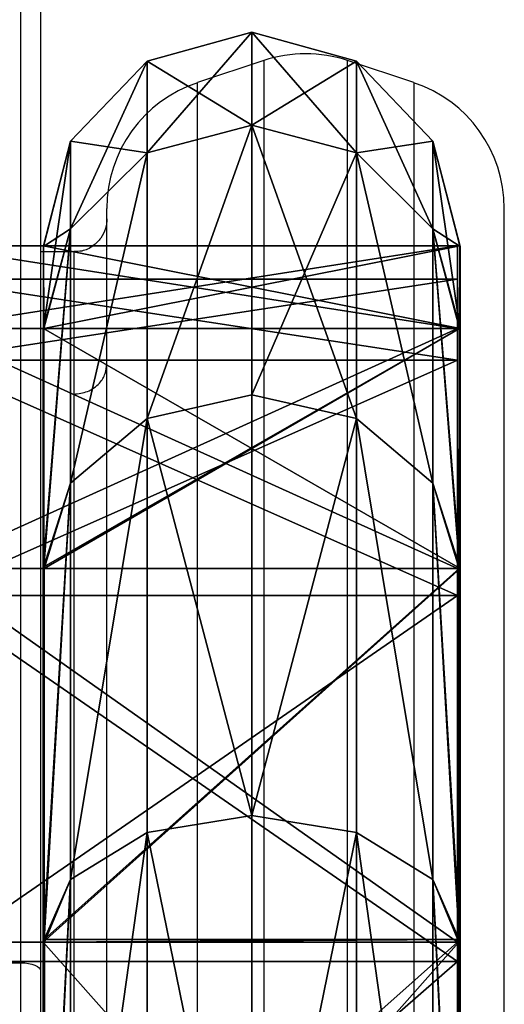
# Model space of a CAD drawing. Units: centimetres. Extents: x -383 to 400, y -351 to 350.
# Drawn here: x -77 to -69, y -63 to -48 of the extents above; entities that cross this region are included whole.
import ezdxf

# ---------------------------------------------------------------- set-up
doc = ezdxf.new("R2010")
doc.units = ezdxf.units.CM
doc.header["$LTSCALE"] = 2.54
doc.layers.get('0').update_dxf_attribs({"true_color": 0xff5454})
doc.layers.add('VP-EQ', color=7, linetype='Continuous', true_color=0x8a3492)

# ---------------------------------------------------------------- blocks, each defined once
blk = doc.blocks.new('R__nica')
at = {"color": 0}
mesh = blk.add_polyface(dxfattribs=at)
corners = [(3.157, 6.531, 39.384), (3.44, 6.984, 30.5), (1.75, 6.531, 30.5), (4.76, 6.984, 38.834), (4.772, 6.986, 38.859)]
mesh.append_faces([[corners[k] for k in face] for face in [(0, 1, 2), (3, 0, 4)]], dxfattribs={"vtx0": -1, "color": 0})
mesh.append_faces([[corners[k] for k in face] for face in [(1, 0, 3)]], dxfattribs={"vtx0": -1, "vtx1": -1, "color": 0})
mesh = blk.add_polyface(dxfattribs=at)
corners = [(1.75, 6.531, 30.5), (4.751, 6.98, 22.134), (3.157, 6.531, 21.616), (3.433, 6.98, 30.456), (3.44, 6.984, 30.5)]
mesh.append_faces([[corners[k] for k in face] for face in [(0, 1, 2), (3, 0, 4)]], dxfattribs={"vtx0": -1, "color": 0})
mesh.append_faces([[corners[k] for k in face] for face in [(1, 0, 3)]], dxfattribs={"vtx0": -1, "vtx1": -1, "color": 0})
mesh = blk.add_polyface(dxfattribs=at)
corners = [(3.157, 6.531, 39.384), (8.611, 6.986, 46.393), (4.772, 6.986, 38.859), (7.241, 6.531, 47.399), (8.617, 6.987, 46.399)]
mesh.append_faces([[corners[k] for k in face] for face in [(0, 1, 2), (1, 3, 4)]], dxfattribs={"vtx0": -1, "color": 0})
mesh.append_faces([[corners[k] for k in face] for face in [(1, 0, 3)]], dxfattribs={"vtx0": -1, "vtx2": -1, "color": 0})
mesh = blk.add_polyface(dxfattribs=at)
corners = [(3.157, 6.531, 21.616), (8.582, 6.975, 14.576), (7.241, 6.531, 13.601), (4.76, 6.975, 22.077), (4.751, 6.98, 22.134)]
mesh.append_faces([[corners[k] for k in face] for face in [(0, 1, 2), (3, 0, 4)]], dxfattribs={"vtx0": -1, "color": 0})
mesh.append_faces([[corners[k] for k in face] for face in [(1, 0, 3)]], dxfattribs={"vtx0": -1, "vtx1": -1, "color": 0})
mesh = blk.add_polyface(dxfattribs=at)
corners = [(3.433, 0.02, 30.456), (4.76, 0.016, 38.834), (3.44, 0.016, 30.5), (4.76, 6.984, 38.834), (3.433, 6.98, 30.456), (3.44, 6.984, 30.5)]
mesh.append_faces([[corners[k] for k in face] for face in [(0, 1, 2), (3, 4, 5)]], dxfattribs={"vtx0": -1, "color": 0})
mesh.append_faces([[corners[k] for k in face] for face in [(1, 0, 3)]], dxfattribs={"vtx0": -1, "vtx1": -1, "color": 0})
mesh.append_faces([[corners[k] for k in face] for face in [(3, 0, 4)]], dxfattribs={"vtx0": -1, "vtx2": -1, "color": 0})
mesh = blk.add_polyface(dxfattribs=at)
corners = [(4.76, 0.025, 22.077), (3.433, 0.02, 30.456), (4.751, 0.02, 22.134), (3.433, 6.98, 30.456), (4.76, 6.975, 22.077), (4.751, 6.98, 22.134)]
mesh.append_faces([[corners[k] for k in face] for face in [(0, 1, 2), (3, 4, 5)]], dxfattribs={"vtx0": -1, "color": 0})
mesh.append_faces([[corners[k] for k in face] for face in [(1, 0, 3)]], dxfattribs={"vtx0": -1, "vtx1": -1, "color": 0})
mesh.append_faces([[corners[k] for k in face] for face in [(3, 0, 4)]], dxfattribs={"vtx0": -1, "vtx2": -1, "color": 0})
mesh = blk.add_polyface(dxfattribs=at)
corners = [(4.76, 0.016, 38.834), (8.611, 0.014, 46.393), (4.772, 0.014, 38.859), (8.611, 6.986, 46.393), (4.76, 6.984, 38.834), (4.772, 6.986, 38.859)]
mesh.append_faces([[corners[k] for k in face] for face in [(0, 1, 2), (3, 4, 5)]], dxfattribs={"vtx0": -1, "color": 0})
mesh.append_faces([[corners[k] for k in face] for face in [(1, 0, 3)]], dxfattribs={"vtx0": -1, "vtx1": -1, "color": 0})
mesh.append_faces([[corners[k] for k in face] for face in [(3, 0, 4)]], dxfattribs={"vtx0": -1, "vtx2": -1, "color": 0})
mesh = blk.add_polyface(dxfattribs=at)
corners = [(8.582, 0.025, 14.576), (4.76, 6.975, 22.077), (4.76, 0.025, 22.077), (8.611, 0.03, 14.519), (8.611, 6.97, 14.519), (8.582, 6.975, 14.576)]
mesh.append_faces([[corners[k] for k in face] for face in [(0, 1, 2), (1, 4, 5)]], dxfattribs={"vtx0": -1, "color": 0})
mesh.append_faces([[corners[k] for k in face] for face in [(1, 0, 3), (1, 3, 4)]], dxfattribs={"vtx0": -1, "vtx2": -1, "color": 0})
mesh = blk.add_polyface(dxfattribs=at)
corners = [(7.241, 6.531, 47.399), (14.601, 6.987, 52.383), (8.617, 6.987, 46.399), (13.601, 6.531, 53.759)]
mesh.append_faces([[corners[k] for k in face] for face in [(0, 1, 2), (1, 0, 3)]], dxfattribs={"vtx0": -1, "color": 0})
mesh = blk.add_polyface(dxfattribs=at)
corners = [(7.241, 6.531, 13.601), (14.564, 6.97, 8.566), (13.601, 6.531, 7.241), (8.611, 6.97, 14.519), (8.582, 6.975, 14.576)]
mesh.append_faces([[corners[k] for k in face] for face in [(0, 1, 2), (3, 0, 4)]], dxfattribs={"vtx0": -1, "color": 0})
mesh.append_faces([[corners[k] for k in face] for face in [(1, 0, 3)]], dxfattribs={"vtx0": -1, "vtx1": -1, "color": 0})
mesh = blk.add_polyface(dxfattribs=at)
corners = [(8.611, 0.014, 46.393), (14.601, 0.013, 52.383), (8.617, 0.013, 46.399), (14.609, 0.014, 52.391), (8.611, 6.986, 46.393), (14.609, 6.986, 52.391), (14.601, 6.987, 52.383), (8.617, 6.987, 46.399)]
mesh.append_faces([[corners[k] for k in face] for face in [(0, 1, 2), (6, 4, 7)]], dxfattribs={"vtx0": -1, "color": 0})
mesh.append_faces([[corners[k] for k in face] for face in [(1, 0, 3), (3, 4, 5), (5, 4, 6)]], dxfattribs={"vtx0": -1, "vtx1": -1, "color": 0})
mesh.append_faces([[corners[k] for k in face] for face in [(3, 0, 4)]], dxfattribs={"vtx0": -1, "vtx2": -1, "color": 0})
mesh = blk.add_polyface(dxfattribs=at)
corners = [(14.564, 0.03, 8.566), (8.611, 6.97, 14.519), (8.611, 0.03, 14.519), (14.564, 6.97, 8.566), (14.609, 0.035, 8.521), (14.609, 6.965, 8.521)]
mesh.append_faces([[corners[k] for k in face] for face in [(0, 1, 2), (3, 4, 5)]], dxfattribs={"vtx0": -1, "color": 0})
mesh.append_faces([[corners[k] for k in face] for face in [(1, 0, 3)]], dxfattribs={"vtx0": -1, "vtx1": -1, "color": 0})
mesh.append_faces([[corners[k] for k in face] for face in [(3, 0, 4)]], dxfattribs={"vtx0": -1, "vtx2": -1, "color": 0})
mesh = blk.add_polyface(dxfattribs=at)
corners = [(13.601, 6.531, 53.759), (14.609, 6.986, 52.391), (14.601, 6.987, 52.383), (22.14, 6.986, 56.228), (21.616, 6.531, 57.843)]
mesh.append_faces([[corners[k] for k in face] for face in [(0, 1, 2), (3, 0, 4)]], dxfattribs={"vtx0": -1, "color": 0})
mesh.append_faces([[corners[k] for k in face] for face in [(1, 0, 3)]], dxfattribs={"vtx0": -1, "vtx1": -1, "color": 0})
mesh = blk.add_polyface(dxfattribs=at)
corners = [(13.601, 6.531, 7.241), (22.116, 6.965, 4.696), (21.616, 6.531, 3.157), (14.609, 6.965, 8.521), (14.564, 6.97, 8.566)]
mesh.append_faces([[corners[k] for k in face] for face in [(0, 1, 2), (3, 0, 4)]], dxfattribs={"vtx0": -1, "color": 0})
mesh.append_faces([[corners[k] for k in face] for face in [(1, 0, 3)]], dxfattribs={"vtx0": -1, "vtx1": -1, "color": 0})
mesh = blk.add_polyface(dxfattribs=at)
corners = [(22.14, 6.986, 56.228), (14.609, 0.014, 52.391), (14.609, 6.986, 52.391), (22.14, 0.014, 56.228), (22.167, 6.983, 56.242), (22.167, 0.017, 56.242)]
mesh.append_faces([[corners[k] for k in face] for face in [(0, 1, 2), (3, 4, 5)]], dxfattribs={"vtx0": -1, "color": 0})
mesh.append_faces([[corners[k] for k in face] for face in [(1, 0, 3)]], dxfattribs={"vtx0": -1, "vtx1": -1, "color": 0})
mesh.append_faces([[corners[k] for k in face] for face in [(3, 0, 4)]], dxfattribs={"vtx0": -1, "vtx2": -1, "color": 0})
mesh = blk.add_polyface(dxfattribs=at)
corners = [(22.116, 0.035, 4.696), (14.609, 6.965, 8.521), (14.609, 0.035, 8.521), (22.116, 6.965, 4.696), (22.167, 6.96, 4.67), (22.167, 0.04, 4.67)]
mesh.append_faces([[corners[k] for k in face] for face in [(0, 1, 2), (4, 0, 5)]], dxfattribs={"vtx0": -1, "color": 0})
mesh.append_faces([[corners[k] for k in face] for face in [(1, 0, 3), (3, 0, 4)]], dxfattribs={"vtx0": -1, "vtx1": -1, "color": 0})
mesh = blk.add_polyface(dxfattribs=at)
corners = [(1.75, 6.531, 30.5), (1.939, 5.25, 21.22), (0.469, 5.25, 30.5), (3.157, 6.531, 21.616)]
mesh.append_faces([[corners[k] for k in face] for face in [(0, 1, 2), (1, 0, 3)]], dxfattribs={"vtx0": -1, "color": 0})
mesh = blk.add_polyface(dxfattribs=at)
corners = [(3.157, 6.531, 39.384), (0.469, 5.25, 30.5), (1.939, 5.25, 39.78), (1.75, 6.531, 30.5)]
mesh.append_faces([[corners[k] for k in face] for face in [(0, 1, 2), (1, 0, 3)]], dxfattribs={"vtx0": -1, "color": 0})
mesh = blk.add_polyface(dxfattribs=at)
corners = [(1.939, 5.25, 39.78), (7.241, 6.531, 47.399), (3.157, 6.531, 39.384), (6.204, 5.25, 48.152)]
mesh.append_faces([[corners[k] for k in face] for face in [(0, 1, 2), (1, 0, 3)]], dxfattribs={"vtx0": -1, "color": 0})
mesh = blk.add_polyface(dxfattribs=at)
corners = [(1.939, 5.25, 21.22), (7.241, 6.531, 13.601), (6.204, 5.25, 12.848), (3.157, 6.531, 21.616)]
mesh.append_faces([[corners[k] for k in face] for face in [(0, 1, 2), (1, 0, 3)]], dxfattribs={"vtx0": -1, "color": 0})
mesh = blk.add_polyface(dxfattribs=at)
corners = [(6.204, 5.25, 48.152), (13.601, 6.531, 53.759), (7.241, 6.531, 47.399), (12.848, 5.25, 54.796)]
mesh.append_faces([[corners[k] for k in face] for face in [(0, 1, 2), (1, 0, 3)]], dxfattribs={"vtx0": -1, "color": 0})
mesh = blk.add_polyface(dxfattribs=at)
corners = [(6.204, 5.25, 12.848), (13.601, 6.531, 7.241), (12.848, 5.25, 6.204), (7.241, 6.531, 13.601)]
mesh.append_faces([[corners[k] for k in face] for face in [(0, 1, 2), (1, 0, 3)]], dxfattribs={"vtx0": -1, "color": 0})
mesh = blk.add_polyface(dxfattribs=at)
corners = [(12.848, 5.25, 54.796), (21.616, 6.531, 57.843), (13.601, 6.531, 53.759), (21.22, 5.25, 59.061)]
mesh.append_faces([[corners[k] for k in face] for face in [(0, 1, 2), (1, 0, 3)]], dxfattribs={"vtx0": -1, "color": 0})
mesh = blk.add_polyface(dxfattribs=at)
corners = [(12.848, 5.25, 6.204), (21.616, 6.531, 3.157), (21.22, 5.25, 1.939), (13.601, 6.531, 7.241)]
mesh.append_faces([[corners[k] for k in face] for face in [(0, 1, 2), (1, 0, 3)]], dxfattribs={"vtx0": -1, "color": 0})
mesh = blk.add_polyface(dxfattribs=at)
corners = [(1.939, 5.25, 39.78), (0, 3.5, 30.5), (1.493, 3.5, 39.925), (0.469, 5.25, 30.5)]
mesh.append_faces([[corners[k] for k in face] for face in [(0, 1, 2), (1, 0, 3)]], dxfattribs={"vtx0": -1, "color": 0})
mesh = blk.add_polyface(dxfattribs=at)
corners = [(0.469, 5.25, 30.5), (1.493, 3.5, 21.075), (0, 3.5, 30.5), (1.939, 5.25, 21.22)]
mesh.append_faces([[corners[k] for k in face] for face in [(0, 1, 2), (1, 0, 3)]], dxfattribs={"vtx0": -1, "color": 0})
mesh = blk.add_polyface(dxfattribs=at)
corners = [(6.204, 5.25, 48.152), (1.493, 3.5, 39.925), (5.825, 3.5, 48.427), (1.939, 5.25, 39.78)]
mesh.append_faces([[corners[k] for k in face] for face in [(0, 1, 2), (1, 0, 3)]], dxfattribs={"vtx0": -1, "color": 0})
mesh = blk.add_polyface(dxfattribs=at)
corners = [(1.939, 5.25, 21.22), (5.825, 3.5, 12.573), (1.493, 3.5, 21.075), (6.204, 5.25, 12.848)]
mesh.append_faces([[corners[k] for k in face] for face in [(0, 1, 2), (1, 0, 3)]], dxfattribs={"vtx0": -1, "color": 0})
mesh = blk.add_polyface(dxfattribs=at)
corners = [(12.573, 3.5, 55.175), (6.204, 5.25, 48.152), (5.825, 3.5, 48.427), (12.848, 5.25, 54.796)]
mesh.append_faces([[corners[k] for k in face] for face in [(0, 1, 2), (1, 0, 3)]], dxfattribs={"vtx0": -1, "color": 0})
mesh = blk.add_polyface(dxfattribs=at)
corners = [(6.204, 5.25, 12.848), (12.573, 3.5, 5.825), (5.825, 3.5, 12.573), (12.848, 5.25, 6.204)]
mesh.append_faces([[corners[k] for k in face] for face in [(0, 1, 2), (1, 0, 3)]], dxfattribs={"vtx0": -1, "color": 0})
mesh = blk.add_polyface(dxfattribs=at)
corners = [(21.075, 3.5, 59.507), (12.848, 5.25, 54.796), (12.573, 3.5, 55.175), (21.22, 5.25, 59.061)]
mesh.append_faces([[corners[k] for k in face] for face in [(0, 1, 2), (1, 0, 3)]], dxfattribs={"vtx0": -1, "color": 0})
mesh = blk.add_polyface(dxfattribs=at)
corners = [(12.848, 5.25, 6.204), (21.075, 3.5, 1.493), (12.573, 3.5, 5.825), (21.22, 5.25, 1.939)]
mesh.append_faces([[corners[k] for k in face] for face in [(0, 1, 2), (1, 0, 3)]], dxfattribs={"vtx0": -1, "color": 0})
mesh = blk.add_polyface(dxfattribs=at)
corners = [(1.493, 3.5, 39.925), (0.469, 1.75, 30.5), (1.939, 1.75, 39.78), (0, 3.5, 30.5)]
mesh.append_faces([[corners[k] for k in face] for face in [(0, 1, 2), (1, 0, 3)]], dxfattribs={"vtx0": -1, "color": 0})
mesh = blk.add_polyface(dxfattribs=at)
corners = [(0, 3.5, 30.5), (1.939, 1.75, 21.22), (0.469, 1.75, 30.5), (1.493, 3.5, 21.075)]
mesh.append_faces([[corners[k] for k in face] for face in [(0, 1, 2), (1, 0, 3)]], dxfattribs={"vtx0": -1, "color": 0})
mesh = blk.add_polyface(dxfattribs=at)
corners = [(6.204, 1.75, 48.152), (1.493, 3.5, 39.925), (1.939, 1.75, 39.78), (5.825, 3.5, 48.427)]
mesh.append_faces([[corners[k] for k in face] for face in [(0, 1, 2), (1, 0, 3)]], dxfattribs={"vtx0": -1, "color": 0})
mesh = blk.add_polyface(dxfattribs=at)
corners = [(1.493, 3.5, 21.075), (6.204, 1.75, 12.848), (1.939, 1.75, 21.22), (5.825, 3.5, 12.573)]
mesh.append_faces([[corners[k] for k in face] for face in [(0, 1, 2), (1, 0, 3)]], dxfattribs={"vtx0": -1, "color": 0})
mesh = blk.add_polyface(dxfattribs=at)
corners = [(6.204, 1.75, 48.152), (12.573, 3.5, 55.175), (5.825, 3.5, 48.427), (12.848, 1.75, 54.796)]
mesh.append_faces([[corners[k] for k in face] for face in [(0, 1, 2), (1, 0, 3)]], dxfattribs={"vtx0": -1, "color": 0})
mesh = blk.add_polyface(dxfattribs=at)
corners = [(12.573, 3.5, 5.825), (6.204, 1.75, 12.848), (5.825, 3.5, 12.573), (12.848, 1.75, 6.204)]
mesh.append_faces([[corners[k] for k in face] for face in [(0, 1, 2), (1, 0, 3)]], dxfattribs={"vtx0": -1, "color": 0})
mesh = blk.add_polyface(dxfattribs=at)
corners = [(12.848, 1.75, 54.796), (21.075, 3.5, 59.507), (12.573, 3.5, 55.175), (21.22, 1.75, 59.061)]
mesh.append_faces([[corners[k] for k in face] for face in [(0, 1, 2), (1, 0, 3)]], dxfattribs={"vtx0": -1, "color": 0})
mesh = blk.add_polyface(dxfattribs=at)
corners = [(21.075, 3.5, 1.493), (12.848, 1.75, 6.204), (12.573, 3.5, 5.825), (21.22, 1.75, 1.939)]
mesh.append_faces([[corners[k] for k in face] for face in [(0, 1, 2), (1, 0, 3)]], dxfattribs={"vtx0": -1, "color": 0})
mesh = blk.add_polyface(dxfattribs=at)
corners = [(1.939, 1.75, 39.78), (1.75, 0.469, 30.5), (3.157, 0.469, 39.384), (0.469, 1.75, 30.5)]
mesh.append_faces([[corners[k] for k in face] for face in [(0, 1, 2), (1, 0, 3)]], dxfattribs={"vtx0": -1, "color": 0})
mesh = blk.add_polyface(dxfattribs=at)
corners = [(0.469, 1.75, 30.5), (3.157, 0.469, 21.616), (1.75, 0.469, 30.5), (1.939, 1.75, 21.22)]
mesh.append_faces([[corners[k] for k in face] for face in [(0, 1, 2), (1, 0, 3)]], dxfattribs={"vtx0": -1, "color": 0})
mesh = blk.add_polyface(dxfattribs=at)
corners = [(7.241, 0.469, 47.399), (1.939, 1.75, 39.78), (3.157, 0.469, 39.384), (6.204, 1.75, 48.152)]
mesh.append_faces([[corners[k] for k in face] for face in [(0, 1, 2), (1, 0, 3)]], dxfattribs={"vtx0": -1, "color": 0})
mesh = blk.add_polyface(dxfattribs=at)
corners = [(7.241, 0.469, 13.601), (1.939, 1.75, 21.22), (6.204, 1.75, 12.848), (3.157, 0.469, 21.616)]
mesh.append_faces([[corners[k] for k in face] for face in [(0, 1, 2), (1, 0, 3)]], dxfattribs={"vtx0": -1, "color": 0})
mesh = blk.add_polyface(dxfattribs=at)
corners = [(13.601, 0.469, 53.759), (6.204, 1.75, 48.152), (7.241, 0.469, 47.399), (12.848, 1.75, 54.796)]
mesh.append_faces([[corners[k] for k in face] for face in [(0, 1, 2), (1, 0, 3)]], dxfattribs={"vtx0": -1, "color": 0})
mesh = blk.add_polyface(dxfattribs=at)
corners = [(13.601, 0.469, 7.241), (6.204, 1.75, 12.848), (12.848, 1.75, 6.204), (7.241, 0.469, 13.601)]
mesh.append_faces([[corners[k] for k in face] for face in [(0, 1, 2), (1, 0, 3)]], dxfattribs={"vtx0": -1, "color": 0})
mesh = blk.add_polyface(dxfattribs=at)
corners = [(21.616, 0.469, 57.843), (12.848, 1.75, 54.796), (13.601, 0.469, 53.759), (21.22, 1.75, 59.061)]
mesh.append_faces([[corners[k] for k in face] for face in [(0, 1, 2), (1, 0, 3)]], dxfattribs={"vtx0": -1, "color": 0})
mesh = blk.add_polyface(dxfattribs=at)
corners = [(21.616, 0.469, 3.157), (12.848, 1.75, 6.204), (21.22, 1.75, 1.939), (13.601, 0.469, 7.241)]
mesh.append_faces([[corners[k] for k in face] for face in [(0, 1, 2), (1, 0, 3)]], dxfattribs={"vtx0": -1, "color": 0})
mesh = blk.add_polyface(dxfattribs=at)
corners = [(3.44, 0.016, 30.5), (3.157, 0.469, 39.384), (1.75, 0.469, 30.5), (4.76, 0.016, 38.834), (4.772, 0.014, 38.859)]
mesh.append_faces([[corners[k] for k in face] for face in [(0, 1, 2), (1, 3, 4)]], dxfattribs={"vtx0": -1, "color": 0})
mesh.append_faces([[corners[k] for k in face] for face in [(1, 0, 3)]], dxfattribs={"vtx0": -1, "vtx2": -1, "color": 0})
mesh = blk.add_polyface(dxfattribs=at)
corners = [(4.751, 0.02, 22.134), (1.75, 0.469, 30.5), (3.157, 0.469, 21.616), (3.433, 0.02, 30.456), (3.44, 0.016, 30.5)]
mesh.append_faces([[corners[k] for k in face] for face in [(0, 1, 2), (1, 3, 4)]], dxfattribs={"vtx0": -1, "color": 0})
mesh.append_faces([[corners[k] for k in face] for face in [(1, 0, 3)]], dxfattribs={"vtx0": -1, "vtx2": -1, "color": 0})
mesh = blk.add_polyface(dxfattribs=at)
corners = [(8.611, 0.014, 46.393), (3.157, 0.469, 39.384), (4.772, 0.014, 38.859), (7.241, 0.469, 47.399), (8.617, 0.013, 46.399)]
mesh.append_faces([[corners[k] for k in face] for face in [(0, 1, 2), (3, 0, 4)]], dxfattribs={"vtx0": -1, "color": 0})
mesh.append_faces([[corners[k] for k in face] for face in [(1, 0, 3)]], dxfattribs={"vtx0": -1, "vtx1": -1, "color": 0})
mesh = blk.add_polyface(dxfattribs=at)
corners = [(8.582, 0.025, 14.576), (3.157, 0.469, 21.616), (7.241, 0.469, 13.601), (4.76, 0.025, 22.077), (4.751, 0.02, 22.134)]
mesh.append_faces([[corners[k] for k in face] for face in [(0, 1, 2), (1, 3, 4)]], dxfattribs={"vtx0": -1, "color": 0})
mesh.append_faces([[corners[k] for k in face] for face in [(1, 0, 3)]], dxfattribs={"vtx0": -1, "vtx2": -1, "color": 0})
mesh = blk.add_polyface(dxfattribs=at)
corners = [(14.601, 0.013, 52.383), (7.241, 0.469, 47.399), (8.617, 0.013, 46.399), (13.601, 0.469, 53.759)]
mesh.append_faces([[corners[k] for k in face] for face in [(0, 1, 2), (1, 0, 3)]], dxfattribs={"vtx0": -1, "color": 0})
mesh = blk.add_polyface(dxfattribs=at)
corners = [(14.564, 0.03, 8.566), (7.241, 0.469, 13.601), (13.601, 0.469, 7.241), (8.611, 0.03, 14.519), (8.582, 0.025, 14.576)]
mesh.append_faces([[corners[k] for k in face] for face in [(0, 1, 2), (1, 3, 4)]], dxfattribs={"vtx0": -1, "color": 0})
mesh.append_faces([[corners[k] for k in face] for face in [(1, 0, 3)]], dxfattribs={"vtx0": -1, "vtx2": -1, "color": 0})
mesh = blk.add_polyface(dxfattribs=at)
corners = [(14.609, 0.014, 52.391), (13.601, 0.469, 53.759), (14.601, 0.013, 52.383), (22.14, 0.014, 56.228), (21.616, 0.469, 57.843)]
mesh.append_faces([[corners[k] for k in face] for face in [(0, 1, 2), (1, 3, 4)]], dxfattribs={"vtx0": -1, "color": 0})
mesh.append_faces([[corners[k] for k in face] for face in [(1, 0, 3)]], dxfattribs={"vtx0": -1, "vtx2": -1, "color": 0})
mesh = blk.add_polyface(dxfattribs=at)
corners = [(22.116, 0.035, 4.696), (13.601, 0.469, 7.241), (21.616, 0.469, 3.157), (14.609, 0.035, 8.521), (14.564, 0.03, 8.566)]
mesh.append_faces([[corners[k] for k in face] for face in [(0, 1, 2), (1, 3, 4)]], dxfattribs={"vtx0": -1, "color": 0})
mesh.append_faces([[corners[k] for k in face] for face in [(1, 0, 3)]], dxfattribs={"vtx0": -1, "vtx2": -1, "color": 0})
blk = doc.blocks.new('Grupuj_2')
at = {"color": 0}
mesh = blk.add_polyface(dxfattribs=at)
corners = [(17.62, 8, 1.248), (25.5, 8, 0.5), (25.5, 8), (17.775, 8, 1.724), (10.511, 8, 4.87), (10.805, 8, 5.275), (4.87, 8, 10.511), (5.275, 8, 10.805), (1.248, 8, 17.62), (1.724, 8, 17.775), (0, 8, 25.5), (0.5, 8, 25.5), (1.248, 8, 33.38), (1.724, 8, 33.225), (5.275, 8, 40.195), (4.87, 8, 40.489), (10.805, 8, 45.725), (10.511, 8, 46.13), (17.775, 8, 49.276), (17.62, 8, 49.752), (25.5, 8, 50.5), (25.5, 8, 51), (33.38, 8, 1.248), (33.225, 8, 1.724), (40.489, 8, 4.87), (40.195, 8, 5.275), (46.13, 8, 10.511), (45.725, 8, 10.805), (49.752, 8, 17.62), (49.276, 8, 17.775), (51, 8, 25.5), (50.5, 8, 25.5), (49.276, 8, 33.225), (49.752, 8, 33.38), (45.725, 8, 40.195), (46.13, 8, 40.489), (40.195, 8, 45.725), (40.489, 8, 46.13), (33.225, 8, 49.276), (33.38, 8, 49.752)]
mesh.append_faces([[corners[k] for k in face] for face in [(0, 1, 2), (1, 0, 3), (3, 4, 5), (5, 6, 7), (7, 8, 9), (9, 10, 11), (11, 12, 13), (13, 12, 14), (14, 15, 16), (16, 17, 18), (18, 19, 20), (22, 23, 24), (24, 25, 26), (26, 27, 28), (28, 29, 30), (30, 32, 33), (33, 34, 35), (35, 36, 37), (37, 38, 39), (39, 20, 21)]], dxfattribs={"vtx0": -1, "vtx1": -1, "color": 0})
mesh.append_faces([[corners[k] for k in face] for face in [(3, 0, 4), (5, 4, 6), (7, 6, 8), (9, 8, 10), (11, 10, 12), (14, 12, 15), (16, 15, 17), (18, 17, 19), (20, 19, 21), (1, 22, 2), (22, 1, 23), (24, 23, 25), (26, 25, 27), (28, 27, 29), (30, 29, 31), (30, 31, 32), (33, 32, 34), (35, 34, 36), (37, 36, 38), (39, 38, 20)]], dxfattribs={"vtx0": -1, "vtx2": -1, "color": 0})
mesh = blk.add_polyface(dxfattribs=at)
corners = [(1.248, 8, 33.38), (0, 0, 25.5), (1.248, 0, 33.38), (0, 8, 25.5)]
mesh.append_faces([[corners[k] for k in face] for face in [(0, 1, 2), (1, 0, 3)]], dxfattribs={"vtx0": -1, "color": 0})
mesh = blk.add_polyface(dxfattribs=at)
corners = [(0, 8, 25.5), (1.248, 0, 17.62), (0, 0, 25.5), (1.248, 8, 17.62)]
mesh.append_faces([[corners[k] for k in face] for face in [(0, 1, 2), (1, 0, 3)]], dxfattribs={"vtx0": -1, "color": 0})
at = {"color": 7, "true_color": 0xfefefe}
mesh = blk.add_polyface(dxfattribs=at)
corners = [(0.5, 8, 25.5), (1.724, 0, 33.225), (0.5, 0, 25.5), (1.724, 8, 33.225)]
mesh.append_faces([[corners[k] for k in face] for face in [(0, 1, 2), (1, 0, 3)]], dxfattribs={"vtx0": -1, "color": 7})
mesh = blk.add_polyface(dxfattribs=at)
corners = [(1.724, 8, 17.775), (0.5, 0, 25.5), (1.724, 0, 17.775), (0.5, 8, 25.5)]
mesh.append_faces([[corners[k] for k in face] for face in [(0, 1, 2), (1, 0, 3)]], dxfattribs={"vtx0": -1, "color": 7})
at = {"color": 0}
mesh = blk.add_polyface(dxfattribs=at)
corners = [(4.87, 8, 40.489), (1.248, 0, 33.38), (4.87, 0, 40.489), (1.248, 8, 33.38)]
mesh.append_faces([[corners[k] for k in face] for face in [(0, 1, 2), (1, 0, 3)]], dxfattribs={"vtx0": -1, "color": 0})
mesh = blk.add_polyface(dxfattribs=at)
corners = [(1.248, 8, 17.62), (4.87, 0, 10.511), (1.248, 0, 17.62), (4.87, 8, 10.511)]
mesh.append_faces([[corners[k] for k in face] for face in [(0, 1, 2), (1, 0, 3)]], dxfattribs={"vtx0": -1, "color": 0})
at = {"color": 7, "true_color": 0xfefefe}
mesh = blk.add_polyface(dxfattribs=at)
corners = [(1.724, 8, 33.225), (5.275, 0, 40.195), (1.724, 0, 33.225), (5.275, 8, 40.195)]
mesh.append_faces([[corners[k] for k in face] for face in [(0, 1, 2), (1, 0, 3)]], dxfattribs={"vtx0": -1, "color": 7})
mesh = blk.add_polyface(dxfattribs=at)
corners = [(5.275, 8, 10.805), (1.724, 0, 17.775), (5.275, 0, 10.805), (1.724, 8, 17.775)]
mesh.append_faces([[corners[k] for k in face] for face in [(0, 1, 2), (1, 0, 3)]], dxfattribs={"vtx0": -1, "color": 7})
at = {"color": 0}
mesh = blk.add_polyface(dxfattribs=at)
corners = [(10.511, 8, 46.13), (4.87, 0, 40.489), (10.511, 0, 46.13), (4.87, 8, 40.489)]
mesh.append_faces([[corners[k] for k in face] for face in [(0, 1, 2), (1, 0, 3)]], dxfattribs={"vtx0": -1, "color": 0})
mesh = blk.add_polyface(dxfattribs=at)
corners = [(10.511, 8, 4.87), (4.87, 0, 10.511), (4.87, 8, 10.511), (10.511, 0, 4.87)]
mesh.append_faces([[corners[k] for k in face] for face in [(0, 1, 2), (1, 0, 3)]], dxfattribs={"vtx0": -1, "color": 0})
at = {"color": 7, "true_color": 0xfefefe}
mesh = blk.add_polyface(dxfattribs=at)
corners = [(5.275, 8, 40.195), (10.805, 0, 45.725), (5.275, 0, 40.195), (10.805, 8, 45.725)]
mesh.append_faces([[corners[k] for k in face] for face in [(0, 1, 2), (1, 0, 3)]], dxfattribs={"vtx0": -1, "color": 7})
mesh = blk.add_polyface(dxfattribs=at)
corners = [(10.805, 8, 5.275), (5.275, 0, 10.805), (10.805, 0, 5.275), (5.275, 8, 10.805)]
mesh.append_faces([[corners[k] for k in face] for face in [(0, 1, 2), (1, 0, 3)]], dxfattribs={"vtx0": -1, "color": 7})
at = {"color": 0}
mesh = blk.add_polyface(dxfattribs=at)
corners = [(17.62, 0, 49.752), (10.511, 8, 46.13), (10.511, 0, 46.13), (17.62, 8, 49.752)]
mesh.append_faces([[corners[k] for k in face] for face in [(0, 1, 2), (1, 0, 3)]], dxfattribs={"vtx0": -1, "color": 0})
mesh = blk.add_polyface(dxfattribs=at)
corners = [(17.62, 8, 1.248), (10.511, 0, 4.87), (10.511, 8, 4.87), (17.62, 0, 1.248)]
mesh.append_faces([[corners[k] for k in face] for face in [(0, 1, 2), (1, 0, 3)]], dxfattribs={"vtx0": -1, "color": 0})
at = {"color": 7, "true_color": 0xfefefe}
mesh = blk.add_polyface(dxfattribs=at)
corners = [(17.775, 8, 49.276), (10.805, 0, 45.725), (10.805, 8, 45.725), (17.775, 0, 49.276)]
mesh.append_faces([[corners[k] for k in face] for face in [(0, 1, 2), (1, 0, 3)]], dxfattribs={"vtx0": -1, "color": 7})
mesh = blk.add_polyface(dxfattribs=at)
corners = [(17.775, 0, 1.724), (10.805, 8, 5.275), (10.805, 0, 5.275), (17.775, 8, 1.724)]
mesh.append_faces([[corners[k] for k in face] for face in [(0, 1, 2), (1, 0, 3)]], dxfattribs={"vtx0": -1, "color": 7})
blk = doc.blocks.new('Komponent_2')
at = {"color": 18, "true_color": 0x030303, "xscale": 0.9405000000000009, "yscale": 0.9028800000000009, "zscale": 0.9405000000000008, "rotation": 360}
blk.add_blockref('R__nica', (0, 1.731), dxfattribs=at)
at = {"color": 18, "true_color": 0x030303}
blk.add_blockref('Grupuj_2', (3.228, 0, 3.144), dxfattribs=at)
blk = doc.blocks.new('Grupuj_3')
at = {"color": 0, "rotation": 269.9999999999999}
blk.add_blockref('Komponent_2', (71.814, 58.862, 8.261), dxfattribs=at)
blk = doc.blocks.new('Grupuj_53')
at = {"color": 0}
blk.add_blockref('Grupuj_3', (96.023, 93.732, 37.25), dxfattribs=at)
blk = doc.blocks.new('0413-1')
at = {"color": 7, "linetype": 'Continuous', "lineweight": 25}
for p, q in [((989.569, -2592.548), (989.569, -2576.935)), ((989.869, -2576.936), (989.869, -2592.67)), ((993.237, -2578.928), (992.237, -2579.261)), ((995.502, -2579.261), (994.502, -2578.928)), ((990.869, -2583.36), (990.869, -2581.159)), ((996.869, -2633.276), (996.869, -2581.159)), ((990.369, -2581.817), (989.869, -2581.817)), ((990.869, -2633.276), (990.869, -2583.36)), ((988.669, -2592.548), (989.569, -2592.548)), ((989.569, -2607.139), (989.569, -2592.548)), ((989.869, -2592.67), (989.869, -2607.139))]:
    blk.add_line(p, q, dxfattribs=at)
at = {"color": 8, "linetype": 'Continuous', "lineweight": 25}
for p, q in [((993.237, -2578.928), (993.237, -2581.318)), ((994.502, -2581.318), (994.502, -2578.928)), ((992.237, -2581.623), (992.237, -2579.261)), ((995.502, -2579.261), (995.502, -2635.173)), ((993.237, -2581.318), (993.237, -2635.506)), ((994.502, -2635.506), (994.502, -2581.318)), ((992.237, -2635.173), (992.237, -2581.623)), ((990.369, -2581.817), (990.369, -2583.963)), ((990.369, -2583.963), (990.369, -2632.617))]:
    blk.add_line(p, q, dxfattribs=at)
at = {"color": 7, "linetype": 'Continuous', "lineweight": 25, "flags": 128}
blk.add_lwpolyline([(989.569, -2592.548), (989.628, -2592.55), (989.684, -2592.557), (989.736, -2592.568), (989.781, -2592.584), (989.819, -2592.602), (989.846, -2592.623), (989.863, -2592.646), (989.869, -2592.67)], dxfattribs=at)
at = {"color": 7, "linetype": 'Continuous', "lineweight": 25}
for centre, start, end in [((993.869, -2580.825), 71.5651, 108.4349), ((992.869, -2581.159), 108.4349, 180), ((994.869, -2581.159), 360, 71.5651)]:
    blk.add_arc(centre, 2, start, end, dxfattribs=at)
for points, knots in [([(990.869, -2581.317), (990.865, -2581.367), (990.856, -2581.47), (990.782, -2581.615), (990.659, -2581.736), (990.512, -2581.81), (990.408, -2581.811), (990.368, -2581.811)], [0, 0, 0, 0, 0.189914, 0.394798, 0.605175, 0.844847, 1, 1, 1, 1]), ([(990.369, -2583.963), (990.44, -2583.955), (990.587, -2583.938), (990.755, -2583.815), (990.853, -2583.661), (990.864, -2583.556), (990.869, -2583.506)], [0, 0, 0, 0, 0.270254, 0.562425, 0.789737, 1, 1, 1, 1])]:
    blk.add_open_spline(points, degree=3, knots=knots, dxfattribs=at)
blk = doc.blocks.new('0413-1 2d')
at = {"layer": 'VP-EQ', "color": 4}
blk.add_blockref('0413-1', (0, 0), dxfattribs=at)

msp = doc.modelspace()

# ---------------------------------------------------------------- block references
at = {"color": 0}
msp.add_blockref('Grupuj_53', (-245.98, -200.58), dxfattribs=at)
at = {"layer": 'VP-EQ', "color": 0}
msp.add_blockref('0413-1 2d', (-1066.307, 2530.512), dxfattribs=at)

doc.saveas('drawing.dxf')
